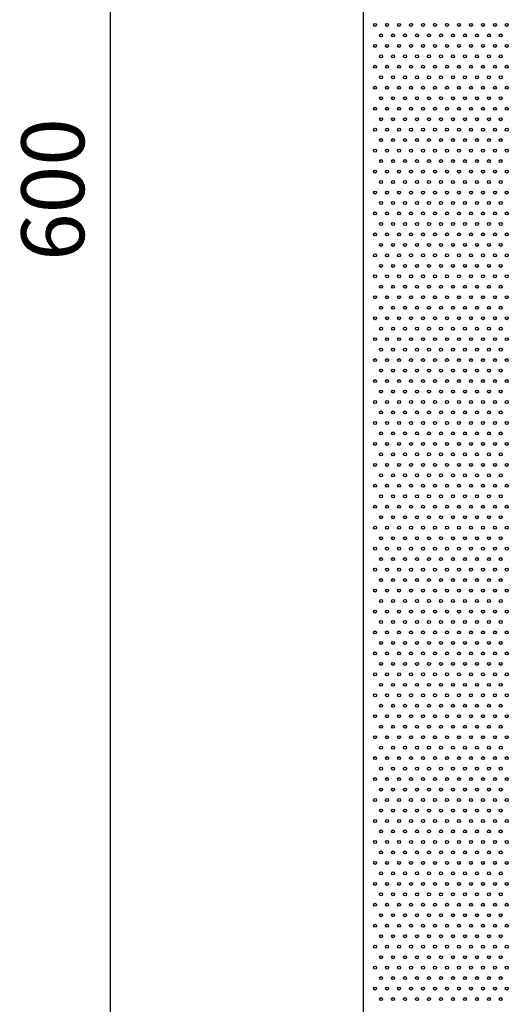
# Model space of a CAD drawing. Units: millimetres. Extents: x -57 to 1071, y 0 to 657.
# Drawn here: x -57 to 24, y 164 to 328 of the extents above; entities that cross this region are included whole.
import ezdxf

# ---------------------------------------------------------------- set-up
doc = ezdxf.new("R2010")
doc.units = ezdxf.units.MM
doc.header["$LTSCALE"] = 0.35
doc.layers.add('1', color=3, linetype='Continuous')
doc.dimstyles.new('OMA', dxfattribs={"dimscale": 3, "dimtxt": 3.5, "dimasz": 3.5, "dimexe": 2, "dimexo": 2, "dimgap": 1, "dimtad": 1, "dimdec": 3, "dimtxsty": 'Standard', "dimblk": 'CLOSEDBLANK', "dimcen": 0, "dimclrd": 1, "dimclre": 1, "dimclrt": 5, "dimadec": 3, "dimazin": 2, "dimtfac": 1, "dimtdec": 3, "dimtmove": 0, "dimatfit": 3, "dimldrblk": 'CLOSEDBLANK', "dimfxl": 1, "dimarcsym": 0})

# ---------------------------------------------------------------- blocks, each defined once
blk = doc.blocks.new('_ClosedBlank')
at = {"color": 0, "linetype": 'ByBlock', "lineweight": -2}
for p, q in [((-1, 0.167), (0, 0)), ((-1, 0.167), (-1, -0.167)), ((0, 0), (-1, -0.167))]:
    blk.add_line(p, q, dxfattribs=at)
blk = doc.blocks.new('*D16')
at = {"layer": '1', "color": 1, "lineweight": -2}
for p, q in [((-6, 600), (-48.24, 600)), ((-42.24, 589.5), (-42.24, 10.5)), ((-6, 0), (-48.24, 0))]:
    blk.add_line(p, q, dxfattribs=at)
at = {"layer": 'Defpoints', "color": 0}
for p in [(0, 600), (-42.24, 0), (0, 0)]:
    blk.add_point(p, dxfattribs=at)
at = {"layer": '1', "color": 1, "lineweight": -2, "xscale": 10.5, "yscale": 10.5, "zscale": 10.5}
for p, rotation in [((-42.24, 600), 90), ((-42.24, 0), 270)]:
    blk.add_blockref('_ClosedBlank', p, dxfattribs=dict(at, rotation=rotation))
at = {"layer": '1', "color": 5, "insert": (-50.49, 300), "char_height": 10.5, "attachment_point": 5, "rotation": 90}
blk.add_mtext('600', dxfattribs=at)

msp = doc.modelspace()

# ---------------------------------------------------------------- linework, layer by layer
at = {"layer": '1'}
msp.add_line((0, 600), (0, 0), dxfattribs=at)
for centre in [(2, 327.5), (4, 327.5), (6, 327.5), (8, 327.5), (10, 327.5), (12, 327.5), (14, 327.5), (16, 327.5), (18, 327.5), (20, 327.5), (22, 327.5), (24, 327.5), (3, 325.75), (5, 325.75), (7, 325.75), (9, 325.75), (11, 325.75), (13, 325.75), (15, 325.75), (17, 325.75), (19, 325.75), (21, 325.75), (23, 325.75), (2, 324), (4, 324), (6, 324), (8, 324), (10, 324), (12, 324), (14, 324), (16, 324), (18, 324), (20, 324), (22, 324), (24, 324), (3, 322.25), (5, 322.25), (7, 322.25), (9, 322.25), (11, 322.25), (13, 322.25), (15, 322.25), (17, 322.25), (19, 322.25), (21, 322.25), (23, 322.25), (2, 320.5), (4, 320.5), (6, 320.5), (8, 320.5), (10, 320.5), (12, 320.5), (14, 320.5), (16, 320.5), (18, 320.5), (20, 320.5), (22, 320.5), (24, 320.5), (3, 318.75), (5, 318.75), (7, 318.75), (9, 318.75), (11, 318.75), (13, 318.75), (15, 318.75), (17, 318.75), (19, 318.75), (21, 318.75), (23, 318.75), (2, 317), (4, 317), (6, 317), (8, 317), (10, 317), (12, 317), (14, 317), (16, 317), (18, 317), (20, 317), (22, 317), (24, 317), (3, 315.25), (5, 315.25), (7, 315.25), (9, 315.25), (11, 315.25), (13, 315.25), (15, 315.25), (17, 315.25), (19, 315.25), (21, 315.25), (23, 315.25), (2, 313.5), (4, 313.5), (6, 313.5), (8, 313.5), (10, 313.5), (12, 313.5), (14, 313.5), (16, 313.5), (18, 313.5), (20, 313.5), (22, 313.5), (24, 313.5), (3, 311.75), (5, 311.75), (7, 311.75), (9, 311.75), (11, 311.75), (13, 311.75), (15, 311.75), (17, 311.75), (19, 311.75), (21, 311.75), (23, 311.75), (2, 310), (4, 310), (6, 310), (8, 310), (10, 310), (12, 310), (14, 310), (16, 310), (18, 310), (20, 310), (22, 310), (24, 310), (3, 308.25), (5, 308.25), (7, 308.25), (9, 308.25), (11, 308.25), (13, 308.25), (15, 308.25), (17, 308.25), (19, 308.25), (21, 308.25), (23, 308.25), (2, 306.5), (4, 306.5), (6, 306.5), (8, 306.5), (10, 306.5), (12, 306.5), (14, 306.5), (16, 306.5), (18, 306.5), (20, 306.5), (22, 306.5), (24, 306.5), (3, 304.75), (5, 304.75), (7, 304.75), (9, 304.75), (11, 304.75), (13, 304.75), (15, 304.75), (17, 304.75), (19, 304.75), (21, 304.75), (23, 304.75), (2, 303), (4, 303), (6, 303), (8, 303), (10, 303), (12, 303), (14, 303), (16, 303), (18, 303), (20, 303), (22, 303), (24, 303), (3, 301.25), (5, 301.25), (7, 301.25), (9, 301.25), (11, 301.25), (13, 301.25), (15, 301.25), (17, 301.25), (19, 301.25), (21, 301.25), (23, 301.25), (2, 299.5), (4, 299.5), (6, 299.5), (8, 299.5), (10, 299.5), (12, 299.5), (14, 299.5), (16, 299.5), (18, 299.5), (20, 299.5), (22, 299.5), (24, 299.5), (3, 297.75), (5, 297.75), (7, 297.75), (9, 297.75), (11, 297.75), (13, 297.75), (15, 297.75), (17, 297.75), (19, 297.75), (21, 297.75), (23, 297.75), (2, 296), (4, 296), (6, 296), (8, 296), (10, 296), (12, 296), (14, 296), (16, 296), (18, 296), (20, 296), (22, 296), (24, 296), (3, 294.25), (5, 294.25), (7, 294.25), (9, 294.25), (11, 294.25), (13, 294.25), (15, 294.25), (17, 294.25), (19, 294.25), (21, 294.25), (23, 294.25), (2, 292.5), (4, 292.5), (6, 292.5), (8, 292.5), (10, 292.5), (12, 292.5), (14, 292.5), (16, 292.5), (18, 292.5), (20, 292.5), (22, 292.5), (24, 292.5), (3, 290.75), (5, 290.75), (7, 290.75), (9, 290.75), (11, 290.75), (13, 290.75), (15, 290.75), (17, 290.75), (19, 290.75), (21, 290.75), (23, 290.75), (2, 289), (4, 289), (6, 289), (8, 289), (10, 289), (12, 289), (14, 289), (16, 289), (18, 289), (20, 289), (22, 289), (24, 289), (3, 287.25), (5, 287.25), (7, 287.25), (9, 287.25), (11, 287.25), (13, 287.25), (15, 287.25), (17, 287.25), (19, 287.25), (21, 287.25), (23, 287.25), (2, 285.5), (4, 285.5), (6, 285.5), (8, 285.5), (10, 285.5), (12, 285.5), (14, 285.5), (16, 285.5), (18, 285.5), (20, 285.5), (22, 285.5), (24, 285.5), (3, 283.75), (5, 283.75), (7, 283.75), (9, 283.75), (11, 283.75), (13, 283.75), (15, 283.75), (17, 283.75), (19, 283.75), (21, 283.75), (23, 283.75), (2, 282), (4, 282), (6, 282), (8, 282), (10, 282), (12, 282), (14, 282), (16, 282), (18, 282), (20, 282), (22, 282), (24, 282), (3, 280.25), (5, 280.25), (7, 280.25), (9, 280.25), (11, 280.25), (13, 280.25), (15, 280.25), (17, 280.25), (19, 280.25), (21, 280.25), (23, 280.25), (2, 278.5), (4, 278.5), (6, 278.5), (8, 278.5), (10, 278.5), (12, 278.5), (14, 278.5), (16, 278.5), (18, 278.5), (20, 278.5), (22, 278.5), (24, 278.5), (3, 276.75), (5, 276.75), (7, 276.75), (9, 276.75), (11, 276.75), (13, 276.75), (15, 276.75), (17, 276.75), (19, 276.75), (21, 276.75), (23, 276.75), (2, 275), (4, 275), (6, 275), (8, 275), (10, 275), (12, 275), (14, 275), (16, 275), (18, 275), (20, 275), (22, 275), (24, 275), (3, 273.25), (5, 273.25), (7, 273.25), (9, 273.25), (11, 273.25), (13, 273.25), (15, 273.25), (17, 273.25), (19, 273.25), (21, 273.25), (23, 273.25), (2, 271.5), (4, 271.5), (6, 271.5), (8, 271.5), (10, 271.5), (12, 271.5), (14, 271.5), (16, 271.5), (18, 271.5), (20, 271.5), (22, 271.5), (24, 271.5), (3, 269.75), (5, 269.75), (7, 269.75), (9, 269.75), (11, 269.75), (13, 269.75), (15, 269.75), (17, 269.75), (19, 269.75), (21, 269.75), (23, 269.75), (2, 268), (4, 268), (6, 268), (8, 268), (10, 268), (12, 268), (14, 268), (16, 268), (18, 268), (20, 268), (22, 268), (24, 268), (3, 266.25), (5, 266.25), (7, 266.25), (9, 266.25), (11, 266.25), (13, 266.25), (15, 266.25), (17, 266.25), (19, 266.25), (21, 266.25), (23, 266.25), (2, 264.5), (4, 264.5), (6, 264.5), (8, 264.5), (10, 264.5), (12, 264.5), (14, 264.5), (16, 264.5), (18, 264.5), (20, 264.5), (22, 264.5), (24, 264.5), (3, 262.75), (5, 262.75), (7, 262.75), (9, 262.75), (11, 262.75), (13, 262.75), (15, 262.75), (17, 262.75), (19, 262.75), (21, 262.75), (23, 262.75), (2, 261), (4, 261), (6, 261), (8, 261), (10, 261), (12, 261), (14, 261), (16, 261), (18, 261), (20, 261), (22, 261), (24, 261), (3, 259.25), (5, 259.25), (7, 259.25), (9, 259.25), (11, 259.25), (13, 259.25), (15, 259.25), (17, 259.25), (19, 259.25), (21, 259.25), (23, 259.25), (2, 257.5), (4, 257.5), (6, 257.5), (8, 257.5), (10, 257.5), (12, 257.5), (14, 257.5), (16, 257.5), (18, 257.5), (20, 257.5), (22, 257.5), (24, 257.5), (3, 255.75), (5, 255.75), (7, 255.75), (9, 255.75), (11, 255.75), (13, 255.75), (15, 255.75), (17, 255.75), (19, 255.75), (21, 255.75), (23, 255.75), (2, 254), (4, 254), (6, 254), (8, 254), (10, 254), (12, 254), (14, 254), (16, 254), (18, 254), (20, 254), (22, 254), (24, 254), (3, 252.25), (5, 252.25), (7, 252.25), (9, 252.25), (11, 252.25), (13, 252.25), (15, 252.25), (17, 252.25), (19, 252.25), (21, 252.25), (23, 252.25), (2, 250.5), (4, 250.5), (6, 250.5), (8, 250.5), (10, 250.5), (12, 250.5), (14, 250.5), (16, 250.5), (18, 250.5), (20, 250.5), (22, 250.5), (24, 250.5), (3, 248.75), (5, 248.75), (7, 248.75), (9, 248.75), (11, 248.75), (13, 248.75), (15, 248.75), (17, 248.75), (19, 248.75), (21, 248.75), (23, 248.75), (2, 247), (4, 247), (6, 247), (8, 247), (10, 247), (12, 247), (14, 247), (16, 247), (18, 247), (20, 247), (22, 247), (24, 247), (3, 245.25), (5, 245.25), (7, 245.25), (9, 245.25), (11, 245.25), (13, 245.25), (15, 245.25), (17, 245.25), (19, 245.25), (21, 245.25), (23, 245.25), (2, 243.5), (4, 243.5), (6, 243.5), (8, 243.5), (10, 243.5), (12, 243.5), (14, 243.5), (16, 243.5), (18, 243.5), (20, 243.5), (22, 243.5), (24, 243.5), (3, 241.75), (5, 241.75), (7, 241.75), (9, 241.75), (11, 241.75), (13, 241.75), (15, 241.75), (17, 241.75), (19, 241.75), (21, 241.75), (23, 241.75), (2, 240), (4, 240), (6, 240), (8, 240), (10, 240), (12, 240), (14, 240), (16, 240), (18, 240), (20, 240), (22, 240), (24, 240), (3, 238.25), (5, 238.25), (7, 238.25), (9, 238.25), (11, 238.25), (13, 238.25), (15, 238.25), (17, 238.25), (19, 238.25), (21, 238.25), (23, 238.25), (2, 236.5), (4, 236.5), (6, 236.5), (8, 236.5), (10, 236.5), (12, 236.5), (14, 236.5), (16, 236.5), (18, 236.5), (20, 236.5), (22, 236.5), (24, 236.5), (3, 234.75), (5, 234.75), (7, 234.75), (9, 234.75), (11, 234.75), (13, 234.75), (15, 234.75), (17, 234.75), (19, 234.75), (21, 234.75), (23, 234.75), (2, 233), (4, 233), (6, 233), (8, 233), (10, 233), (12, 233), (14, 233), (16, 233), (18, 233), (20, 233), (22, 233), (24, 233), (3, 231.25), (5, 231.25), (7, 231.25), (9, 231.25), (11, 231.25), (13, 231.25), (15, 231.25), (17, 231.25), (19, 231.25), (21, 231.25), (23, 231.25), (2, 229.5), (4, 229.5), (6, 229.5), (8, 229.5), (10, 229.5), (12, 229.5), (14, 229.5), (16, 229.5), (18, 229.5), (20, 229.5), (22, 229.5), (24, 229.5), (3, 227.75), (5, 227.75), (7, 227.75), (9, 227.75), (11, 227.75), (13, 227.75), (15, 227.75), (17, 227.75), (19, 227.75), (21, 227.75), (23, 227.75), (2, 226), (4, 226), (6, 226), (8, 226), (10, 226), (12, 226), (14, 226), (16, 226), (18, 226), (20, 226), (22, 226), (24, 226), (3, 224.25), (5, 224.25), (7, 224.25), (9, 224.25), (11, 224.25), (13, 224.25), (15, 224.25), (17, 224.25), (19, 224.25), (21, 224.25), (23, 224.25), (2, 222.5), (4, 222.5), (6, 222.5), (8, 222.5), (10, 222.5), (12, 222.5), (14, 222.5), (16, 222.5), (18, 222.5), (20, 222.5), (22, 222.5), (24, 222.5), (3, 220.75), (5, 220.75), (7, 220.75), (9, 220.75), (11, 220.75), (13, 220.75), (15, 220.75), (17, 220.75), (19, 220.75), (21, 220.75), (23, 220.75), (2, 219), (4, 219), (6, 219), (8, 219), (10, 219), (12, 219), (14, 219), (16, 219), (18, 219), (20, 219), (22, 219), (24, 219), (3, 217.25), (5, 217.25), (7, 217.25), (9, 217.25), (11, 217.25), (13, 217.25), (15, 217.25), (17, 217.25), (19, 217.25), (21, 217.25), (23, 217.25), (2, 215.5), (4, 215.5), (6, 215.5), (8, 215.5), (10, 215.5), (12, 215.5), (14, 215.5), (16, 215.5), (18, 215.5), (20, 215.5), (22, 215.5), (24, 215.5), (3, 213.75), (5, 213.75), (7, 213.75), (9, 213.75), (11, 213.75), (13, 213.75), (15, 213.75), (17, 213.75), (19, 213.75), (21, 213.75), (23, 213.75), (2, 212), (4, 212), (6, 212), (8, 212), (10, 212), (12, 212), (14, 212), (16, 212), (18, 212), (20, 212), (22, 212), (24, 212), (3, 210.25), (5, 210.25), (7, 210.25), (9, 210.25), (11, 210.25), (13, 210.25), (15, 210.25), (17, 210.25), (19, 210.25), (21, 210.25), (23, 210.25), (2, 208.5), (4, 208.5), (6, 208.5), (8, 208.5), (10, 208.5), (12, 208.5), (14, 208.5), (16, 208.5), (18, 208.5), (20, 208.5), (22, 208.5), (24, 208.5), (3, 206.75), (5, 206.75), (7, 206.75), (9, 206.75), (11, 206.75), (13, 206.75), (15, 206.75), (17, 206.75), (19, 206.75), (21, 206.75), (23, 206.75), (2, 205), (4, 205), (6, 205), (8, 205), (10, 205), (12, 205), (14, 205), (16, 205), (18, 205), (20, 205), (22, 205), (24, 205), (3, 203.25), (5, 203.25), (7, 203.25), (9, 203.25), (11, 203.25), (13, 203.25), (15, 203.25), (17, 203.25), (19, 203.25), (21, 203.25), (23, 203.25), (2, 201.5), (4, 201.5), (6, 201.5), (8, 201.5), (10, 201.5), (12, 201.5), (14, 201.5), (16, 201.5), (18, 201.5), (20, 201.5), (22, 201.5), (24, 201.5), (3, 199.75), (5, 199.75), (7, 199.75), (9, 199.75), (11, 199.75), (13, 199.75), (15, 199.75), (17, 199.75), (19, 199.75), (21, 199.75), (23, 199.75), (2, 198), (4, 198), (6, 198), (8, 198), (10, 198), (12, 198), (14, 198), (16, 198), (18, 198), (20, 198), (22, 198), (24, 198), (3, 196.25), (5, 196.25), (7, 196.25), (9, 196.25), (11, 196.25), (13, 196.25), (15, 196.25), (17, 196.25), (19, 196.25), (21, 196.25), (23, 196.25), (2, 194.5), (4, 194.5), (6, 194.5), (8, 194.5), (10, 194.5), (12, 194.5), (14, 194.5), (16, 194.5), (18, 194.5), (20, 194.5), (22, 194.5), (24, 194.5), (3, 192.75), (5, 192.75), (7, 192.75), (9, 192.75), (11, 192.75), (13, 192.75), (15, 192.75), (17, 192.75), (19, 192.75), (21, 192.75), (23, 192.75), (2, 191), (4, 191), (6, 191), (8, 191), (10, 191), (12, 191), (14, 191), (16, 191), (18, 191), (20, 191), (22, 191), (24, 191), (3, 189.25), (5, 189.25), (7, 189.25), (9, 189.25), (11, 189.25), (13, 189.25), (15, 189.25), (17, 189.25), (19, 189.25), (21, 189.25), (23, 189.25), (2, 187.5), (4, 187.5), (6, 187.5), (8, 187.5), (10, 187.5), (12, 187.5), (14, 187.5), (16, 187.5), (18, 187.5), (20, 187.5), (22, 187.5), (24, 187.5), (3, 185.75), (5, 185.75), (7, 185.75), (9, 185.75), (11, 185.75), (13, 185.75), (15, 185.75), (17, 185.75), (19, 185.75), (21, 185.75), (23, 185.75), (2, 184), (4, 184), (6, 184), (8, 184), (10, 184), (12, 184), (14, 184), (16, 184), (18, 184), (20, 184), (22, 184), (24, 184), (3, 182.25), (5, 182.25), (7, 182.25), (9, 182.25), (11, 182.25), (13, 182.25), (15, 182.25), (17, 182.25), (19, 182.25), (21, 182.25), (23, 182.25), (2, 180.5), (4, 180.5), (6, 180.5), (8, 180.5), (10, 180.5), (12, 180.5), (14, 180.5), (16, 180.5), (18, 180.5), (20, 180.5), (22, 180.5), (24, 180.5), (3, 178.75), (5, 178.75), (7, 178.75), (9, 178.75), (11, 178.75), (13, 178.75), (15, 178.75), (17, 178.75), (19, 178.75), (21, 178.75), (23, 178.75), (2, 177), (4, 177), (6, 177), (8, 177), (10, 177), (12, 177), (14, 177), (16, 177), (18, 177), (20, 177), (22, 177), (24, 177), (3, 175.25), (5, 175.25), (7, 175.25), (9, 175.25), (11, 175.25), (13, 175.25), (15, 175.25), (17, 175.25), (19, 175.25), (21, 175.25), (23, 175.25), (2, 173.5), (4, 173.5), (6, 173.5), (8, 173.5), (10, 173.5), (12, 173.5), (14, 173.5), (16, 173.5), (18, 173.5), (20, 173.5), (22, 173.5), (24, 173.5), (3, 171.75), (5, 171.75), (7, 171.75), (9, 171.75), (11, 171.75), (13, 171.75), (15, 171.75), (17, 171.75), (19, 171.75), (21, 171.75), (23, 171.75), (2, 170), (4, 170), (6, 170), (8, 170), (10, 170), (12, 170), (14, 170), (16, 170), (18, 170), (20, 170), (22, 170), (24, 170), (3, 168.25), (5, 168.25), (7, 168.25), (9, 168.25), (11, 168.25), (13, 168.25), (15, 168.25), (17, 168.25), (19, 168.25), (21, 168.25), (23, 168.25), (2, 166.5), (4, 166.5), (6, 166.5), (8, 166.5), (10, 166.5), (12, 166.5), (14, 166.5), (16, 166.5), (18, 166.5), (20, 166.5), (22, 166.5), (24, 166.5), (3, 164.75), (5, 164.75), (7, 164.75), (9, 164.75), (11, 164.75), (13, 164.75), (15, 164.75), (17, 164.75), (19, 164.75), (21, 164.75), (23, 164.75)]:
    msp.add_circle(centre, 0.25, dxfattribs=at)

# ---------------------------------------------------------------- dimensions: what is measured, and where the dimension line sits
dim = msp.add_linear_dim(base=(-42.2419, 0), p1=(0, 600), p2=(0, 0), angle=90, dimstyle='OMA', dxfattribs=at)
dim.commit()
dim.dimension.update_dxf_attribs({"geometry": '*D16', "text_midpoint": (-50.4919, 300)})

doc.saveas('drawing.dxf')
